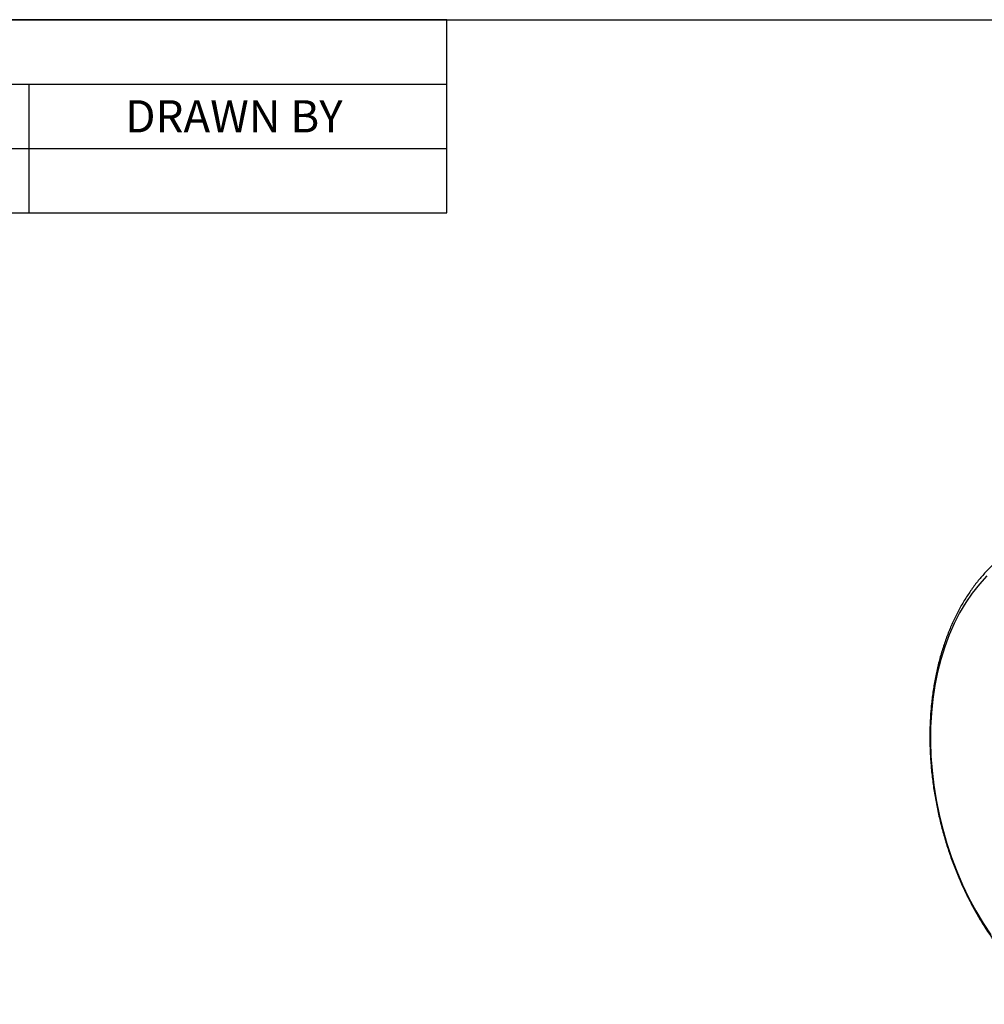
# Model space of a CAD drawing. Units: inches. Extents: x 4 to 84, y 4 to 63.
# Drawn here: x 41.1 to 56, y 47.7 to 63 of the extents above; entities that cross this region are included whole.
import ezdxf

# ---------------------------------------------------------------- set-up
doc = ezdxf.new("R2010")
doc.units = ezdxf.units.IN
doc.header["$LTSCALE"] = 8
doc.header["$MEASUREMENT"] = 0
doc.layers.add('FORMAT', color=7, linetype='Continuous')
doc.styles.add('SLDTEXTSTYLE0', font='TXT', dxfattribs={"width": 0.75})

# ---------------------------------------------------------------- blocks, each defined once
blk = doc.blocks.new('SW_TABLEANNOTATION_0')
at = {"layer": 'FORMAT', "color": 0}
for p, q in [((43.678, 0), (0, 0)), ((43.678, -3), (43.678, 0)), ((0, -1), (43.678, -1)), ((37.191, -1), (37.191, -2)), ((0, -2), (43.678, -2)), ((37.191, -2), (37.191, -3)), ((0, -3), (43.678, -3))]:
    blk.add_line(p, q, dxfattribs=at)
at = {"layer": 'FORMAT', "color": 0, "insert": (38.69, -1.25), "char_height": 0.5, "attachment_point": 1, "style": 'SLDTEXTSTYLE0'}
blk.add_mtext('DRAWN BY', dxfattribs=at)

msp = doc.modelspace()

# ---------------------------------------------------------------- linework, layer by layer
at = {"color": 8, "linetype": 'Continuous', "lineweight": 25, "flags": 128}
msp.add_lwpolyline([(56.0624, 54.3639), (55.9457, 54.2371), (55.8362, 54.0992), (55.7341, 53.9507), (55.6398, 53.7922), (55.5537, 53.6242), (55.4761, 53.4472), (55.4073, 53.2621), (55.3474, 53.0693), (55.2968, 52.8696), (55.2556, 52.6638), (55.224, 52.4525), (55.202, 52.2365), (55.1897, 52.0166), (55.1873, 51.7935), (55.1946, 51.5681), (55.2118, 51.3412), (55.2386, 51.1136), (55.275, 50.8861), (55.321, 50.6594), (55.3762, 50.4345), (55.4406, 50.2122), (55.5138, 49.9931), (55.5957, 49.7782), (55.6859, 49.5681), (55.7842, 49.3637), (55.89, 49.1656), (56.0032, 48.9747), (56.1233, 48.7914)], dxfattribs=at)
at = {"color": 7, "linetype": 'Continuous', "lineweight": 25}
msp.add_open_spline([(57.0621, 55.0485), (57.0241, 55.0382), (56.9354, 55.014), (56.8001, 54.962), (56.6561, 54.895), (56.5167, 54.8161), (56.3821, 54.7261), (56.2528, 54.625), (56.1292, 54.5131), (56.0116, 54.3907), (55.9004, 54.2581), (55.7961, 54.1158), (55.699, 53.9642), (55.6093, 53.8037), (55.5275, 53.6349), (55.4537, 53.4585), (55.3883, 53.2748), (55.3314, 53.0846), (55.2831, 52.8885), (55.2437, 52.6871), (55.2132, 52.4811), (55.1917, 52.2712), (55.1792, 52.0579), (55.1758, 51.8419), (55.1814, 51.624), (55.196, 51.4048), (55.2195, 51.1849), (55.2519, 50.9651), (55.293, 50.7459), (55.3427, 50.5281), (55.4009, 50.3123), (55.4674, 50.0992), (55.542, 49.8894), (55.6244, 49.6835), (55.7145, 49.4823), (55.812, 49.2863), (55.9165, 49.0961), (56.0278, 48.9122), (56.1457, 48.7354), (56.2696, 48.5661), (56.3994, 48.4049), (56.5346, 48.2522), (56.6748, 48.1088), (56.8196, 47.9747), (56.9688, 47.8515), (57.0829, 47.7644), (57.1482, 47.7221), (57.1613, 47.7135)], degree=3, knots=[0, 0, 0, 0, 0.0165296, 0.0386099, 0.0607013, 0.082827, 0.105007, 0.1272571, 0.1495879, 0.1720044, 0.1945061, 0.2170883, 0.239743, 0.2624598, 0.2852276, 0.3080352, 0.3308724, 0.35373, 0.3766005, 0.3994779, 0.4223566, 0.4452333, 0.4681061, 0.4909739, 0.5138363, 0.5366935, 0.5595462, 0.5823952, 0.6052416, 0.6280868, 0.6509323, 0.6737793, 0.696629, 0.7194829, 0.7423423, 0.7652086, 0.7880828, 0.8109657, 0.8338577, 0.856759, 0.8796686, 0.9025853, 0.9255064, 0.948427, 0.9713413, 0.9942421, 1, 1, 1, 1], dxfattribs=at)
at = {"layer": 'FORMAT'}
msp.add_line((4, 63), (84, 63), dxfattribs=at)

# ---------------------------------------------------------------- block references
msp.add_blockref('SW_TABLEANNOTATION_0', (4, 63), dxfattribs=at)

doc.saveas('drawing.dxf')
